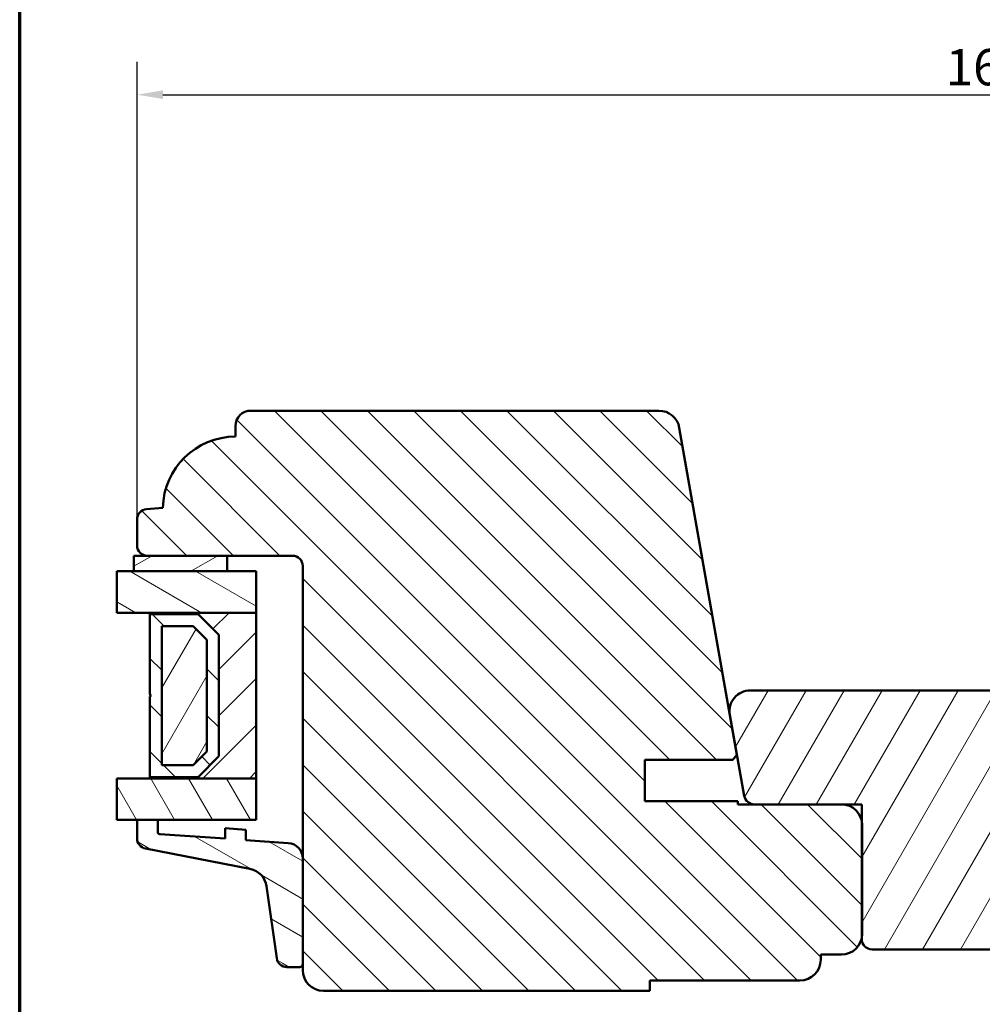
# Model space of a CAD drawing. Units: millimetres. Extents: x 15 to 815, y -287 to 287.
# Drawn here: x 220 to 313, y -214 to -119 of the extents above; entities that cross this region are included whole.
import ezdxf

# ---------------------------------------------------------------- set-up
doc = ezdxf.new("R2010")
doc.units = ezdxf.units.MM
for name, color, linetype, lineweight in [('Border (ISO)', 8, 'Continuous', 70), ('Break Line (ISO)', 7, 'Continuous', 50), ('Dimension (ISO)', 3, 'Continuous', 25), ('Hatch (ISO)', 8, 'Continuous', 18), ('Visible (ISO)', 7, 'Continuous', 50)]:
    doc.layers.add(name, color=color, linetype=linetype, lineweight=lineweight)
doc.styles.add('Note Text (ISO)', font='tahoma.ttf')
doc.dimstyles.new('Default (ISO)', dxfattribs={"dimtxt": 3.5, "dimasz": 2.5, "dimexe": 3.175, "dimexo": 0, "dimgap": 0.762, "dimtad": 1, "dimrnd": 1e-08, "dimtxsty": 'Note Text (ISO)', "dimcen": 0.09, "dimdle": 10, "dimclrd": 256, "dimclre": 256, "dimclrt": 256, "dimazin": 2, "dimtfac": 1.001486, "dimtmove": 0, "dimatfit": 3, "dimfxl": 1, "dimtolj": 1, "dimtzin": 0, "dimlwd": -1, "dimlwe": -1, "dimarcsym": 0})
pattern_1 = [(135.0002, (205.098, -297), (-2.245056, -2.24507), [])]
pattern_2 = [(60, (205.098, -297), (-2.74963, 1.5875), [])]
pattern_3 = [(150.0002, (205.098, -297), (-1.58749, -2.74964), [])]

# ---------------------------------------------------------------- blocks, each defined once
blk = doc.blocks.new('Borders LEIAB A4 Border')
at = {"layer": 'Border (ISO)'}
blk.add_line((15, 10), (15, 287), dxfattribs=at)
blk = doc.blocks.new('*D43')
at = {"layer": 'Defpoints', "color": 0, "transparency": 16777216}
for p in [(394.626, -126.479), (231.426, -167.482), (394.626, -167.482)]:
    blk.add_point(p, dxfattribs=at)
at = {"layer": 'Dimension (ISO)', "transparency": 16777216}
for p, q in [((231.426, -167.482), (231.426, -123.304)), ((394.626, -167.482), (394.626, -123.304)), ((233.926, -126.479), (392.126, -126.479))]:
    blk.add_line(p, q, dxfattribs=at)
for points in [[(233.926, -126.062), (233.926, -126.895), (231.426, -126.479)], [(392.126, -126.062), (392.126, -126.895), (394.626, -126.479)]]:
    blk.add_solid(points, dxfattribs=at)
at = {"layer": 'Dimension (ISO)', "transparency": 16777216, "insert": (309.486, -122.071), "char_height": 3.5, "attachment_point": 1, "style": 'Note Text (ISO)'}
blk.add_mtext('\\A1;163', dxfattribs=at)

msp = doc.modelspace()

# ---------------------------------------------------------------- hatches: boundary and pattern name
at = {"layer": 'Hatch (ISO)'}
h = msp.add_hatch(dxfattribs=at)
h.set_pattern_fill('ANSI31', color=256, scale=25.4, angle=90.00021, style=0)
h.set_pattern_definition(pattern_1)
edge = h.paths.add_edge_path()
edge.add_line((280.436, -190.678), (288.926, -190.678))
edge.add_line((288.926, -190.678), (289.339, -190.185))
edge.add_line((289.339, -190.185), (288.658, -186.325))
edge.add_line((288.658, -186.325), (283.775, -158.63))
edge.add_ellipse((281.805, -158.978), major_axis=(-0.347, 1.97), ratio=1, start_angle=270, end_angle=350)
edge.add_line((281.805, -156.978), (242.426, -156.978))
edge.add_ellipse((242.426, -158.478), major_axis=(-1.5, 0), ratio=1, start_angle=270, end_angle=360)
edge.add_line((240.926, -158.478), (240.926, -159.478))
edge.add_ellipse((240.926, -166.478), major_axis=(-7, 0), ratio=1, start_angle=270, end_angle=358.92549)
edge.add_line((233.927, -166.346), (232.338, -166.485))
edge.add_ellipse((232.426, -167.482), major_axis=(-0.996, -0.087), ratio=1, start_angle=270, end_angle=355)
edge.add_line((231.426, -167.482), (231.426, -169.978))
edge.add_ellipse((232.426, -169.978), major_axis=(0, -1), ratio=1, start_angle=270, end_angle=360)
edge.add_line((232.426, -170.978), (240.126, -170.978))
edge.add_line((240.126, -170.978), (246.426, -170.978))
edge.add_ellipse((246.426, -171.978), major_axis=(1, 0), ratio=1, start_angle=0, end_angle=90, ccw=False)
edge.add_line((247.426, -171.978), (247.426, -200.207))
edge.add_line((247.426, -200.207), (247.426, -210.39))
edge.add_line((247.426, -210.39), (247.426, -210.978))
edge.add_ellipse((249.426, -210.978), major_axis=(0, -2), ratio=1, start_angle=270, end_angle=360)
edge.add_line((249.426, -212.978), (280.926, -212.978))
edge.add_line((280.926, -212.978), (280.926, -211.978))
edge.add_line((280.926, -211.978), (295.426, -211.978))
edge.add_ellipse((295.426, -209.978), major_axis=(2, 0), ratio=1, start_angle=270, end_angle=360)
edge.add_line((297.426, -209.978), (297.426, -209.478))
edge.add_line((297.426, -209.478), (299.426, -209.478))
edge.add_ellipse((299.426, -207.478), major_axis=(2, 0), ratio=1, start_angle=270, end_angle=348.2662)
edge.add_ellipse((299.426, -207.478), major_axis=(1.958, -0.407), ratio=1, start_angle=0, end_angle=11.7338)
edge.add_line((301.426, -207.478), (301.426, -196.978))
edge.add_ellipse((299.426, -196.978), major_axis=(0, 2), ratio=1, start_angle=270, end_angle=281.7338)
edge.add_ellipse((299.426, -196.978), major_axis=(-0.407, 1.958), ratio=1, start_angle=270, end_angle=348.2662)
edge.add_line((299.426, -194.978), (291.023, -194.978))
edge.add_line((291.023, -194.978), (289.426, -194.978))
edge.add_line((289.426, -194.978), (289.426, -194.678))
edge.add_line((289.426, -194.678), (280.436, -194.678))
edge.add_line((280.436, -194.678), (280.436, -190.678))
h = msp.add_hatch(dxfattribs=at)
h.set_pattern_fill('ANSI31', color=256, scale=25.4, angle=-14.99998, style=0)
h.set_pattern_definition([(30, (205.098, -297), (-1.5875, 2.74963), [])])
h.paths.add_polyline_path([(240.126, -172.478), (240.126, -170.978), (232.426, -170.978), (231.126, -170.978), (231.126, -172.478)])
h = msp.add_hatch(dxfattribs=at)
h.set_pattern_fill('ANSI31', color=256, scale=25.4, angle=105.00025, style=0)
h.set_pattern_definition(pattern_3)
h.paths.add_polyline_path([(229.465, -176.478), (229.465, -172.478), (231.126, -172.478), (240.126, -172.478), (242.926, -172.478), (242.926, -176.478), (232.676, -176.478)])
h = msp.add_hatch(dxfattribs=at)
h.set_pattern_fill('ANSI31', color=256, scale=25.4, style=0)
h.set_pattern_definition([(45, (205.098, -297), (-2.245064, 2.245064), [])])
h.paths.add_polyline_path([(232.676, -192.478), (242.926, -192.478), (242.926, -176.478), (232.676, -176.478), (232.676, -176.618), (237.326, -176.618), (239.326, -178.618), (239.326, -190.338), (237.326, -192.338), (232.676, -192.338)])
h = msp.add_hatch(dxfattribs=at)
h.set_pattern_fill('ANSI31', color=256, scale=25.4, angle=90.00021, style=0)
h.set_pattern_definition(pattern_1)
h.paths.add_polyline_path([(237.326, -192.338), (239.326, -190.338), (239.326, -178.618), (237.326, -176.618), (232.676, -176.618), (232.676, -184.378), (232.776, -184.478), (232.676, -184.578), (232.676, -192.338)])
h.paths.add_polyline_path([(233.826, -191.188), (233.826, -177.768), (236.849, -177.768), (238.176, -179.094), (238.176, -189.861), (236.849, -191.188)], flags=0)
h = msp.add_hatch(dxfattribs=at)
h.set_pattern_fill('ANSI31', color=256, scale=25.4, angle=14.99998, style=0)
h.set_pattern_definition(pattern_2)
h.paths.add_polyline_path([(233.826, -191.188), (236.849, -191.188), (238.176, -189.861), (238.176, -179.094), (236.849, -177.768), (233.826, -177.768)])
h = msp.add_hatch(dxfattribs=at)
h.set_pattern_fill('ANSI31', color=256, scale=25.4, angle=14.99998, style=0)
h.set_pattern_definition(pattern_2)
edge = h.paths.add_edge_path()
edge.add_line((320.384, -191.978), (331.685, -191.978))
edge.add_ellipse((331.685, -190.978), major_axis=(1, 0), ratio=1, start_angle=270, end_angle=370)
edge.add_line((332.67, -190.804), (331.758, -185.63))
edge.add_ellipse((329.788, -185.978), major_axis=(-0.347, 1.97), ratio=1, start_angle=270, end_angle=350)
edge.add_line((329.788, -183.978), (290.628, -183.978))
edge.add_ellipse((290.628, -185.978), major_axis=(-2, 0), ratio=1, start_angle=270, end_angle=370)
edge.add_line((288.658, -186.325), (289.339, -190.185))
edge.add_line((289.339, -190.185), (290.038, -194.151))
edge.add_ellipse((291.023, -193.978), major_axis=(0.174, -0.985), ratio=1, start_angle=270, end_angle=350)
edge.add_line((291.023, -194.978), (299.426, -194.978))
edge.add_line((299.426, -194.978), (301.384, -194.978))
edge.add_line((301.384, -194.978), (301.384, -196.571))
edge.add_line((301.384, -196.571), (301.384, -207.884))
edge.add_line((301.384, -207.884), (301.384, -207.978))
edge.add_ellipse((302.384, -207.978), major_axis=(0, -1), ratio=1, start_angle=270, end_angle=360)
edge.add_line((302.384, -208.978), (319.384, -208.978))
edge.add_ellipse((319.384, -207.978), major_axis=(1, 0), ratio=1, start_angle=270, end_angle=360)
edge.add_line((320.384, -207.978), (320.384, -191.978))
h = msp.add_hatch(dxfattribs=at)
h.set_pattern_fill('ANSI31', color=256, scale=25.4, angle=75.00018, style=0)
h.set_pattern_definition([(120.0002, (205.098, -297), (-2.74963, -1.58751), [])])
h.paths.add_polyline_path([(229.465, -196.478), (229.465, -192.478), (232.676, -192.478), (242.926, -192.478), (242.926, -196.478), (233.426, -196.478), (231.426, -196.478)])
h = msp.add_hatch(dxfattribs=at)
h.set_pattern_fill('ANSI31', color=256, scale=25.4, angle=105.00025, style=0)
h.set_pattern_definition(pattern_3)
edge = h.paths.add_edge_path()
edge.add_ellipse((233.626, -197.643), major_axis=(-0.2, 0.014), ratio=1, start_angle=4, end_angle=90)
edge.add_line((233.612, -197.842), (239.926, -198.284))
edge.add_line((239.926, -198.284), (239.926, -197.282))
edge.add_line((239.926, -197.282), (241.926, -197.421))
edge.add_line((241.926, -197.421), (241.926, -198.424))
edge.add_line((241.926, -198.424), (246.03, -198.711))
edge.add_ellipse((245.926, -200.207), major_axis=(0, 1.5), ratio=1, start_angle=270, end_angle=356, ccw=False)
edge.add_line((247.426, -200.207), (247.426, -210.39))
edge.add_ellipse((247.126, -210.39), major_axis=(0.3, 0), ratio=1, start_angle=270, end_angle=360, ccw=False)
edge.add_line((247.126, -210.69), (245.896, -210.69))
edge.add_ellipse((245.896, -209.69), major_axis=(0.14, -0.99), ratio=1, start_angle=270, end_angle=351.95575, ccw=False)
edge.add_line((244.906, -209.83), (243.924, -202.882))
edge.add_ellipse((241.944, -203.162), major_axis=(1.963, -0.381), ratio=1, start_angle=19.01683, end_angle=90)
edge.add_line((242.325, -201.199), (232.235, -199.242))
edge.add_ellipse((232.426, -198.261), major_axis=(0, -1), ratio=1, start_angle=270, end_angle=349.02742, ccw=False)
edge.add_line((231.426, -198.261), (231.426, -196.478))
edge.add_line((231.426, -196.478), (233.426, -196.478))
edge.add_line((233.426, -196.478), (233.426, -197.643))

# ---------------------------------------------------------------- linework, layer by layer
at = {"layer": 'Break Line (ISO)'}
for p, q in [((229.465, -176.478), (229.465, -172.478)), ((229.465, -196.478), (229.465, -192.478))]:
    msp.add_line(p, q, dxfattribs=at)
at = {"layer": 'Visible (ISO)'}
for p, q in [((281.805, -156.978), (242.426, -156.978)), ((240.926, -158.478), (240.926, -159.478)), ((289.339, -190.185), (283.775, -158.63)), ((233.927, -166.346), (232.338, -166.485)), ((231.426, -167.482), (231.426, -169.978)), ((240.126, -170.978), (231.126, -170.978)), ((231.126, -170.978), (231.126, -172.478)), ((232.426, -170.978), (246.426, -170.978)), ((240.126, -172.478), (240.126, -170.978)), ((247.426, -171.978), (247.426, -210.978)), ((242.926, -172.478), (229.465, -172.478)), ((231.126, -172.478), (240.126, -172.478)), ((242.926, -176.478), (242.926, -172.478)), ((229.465, -176.478), (242.926, -176.478)), ((242.926, -176.478), (232.676, -176.478)), ((232.676, -176.478), (232.676, -176.618)), ((232.676, -176.618), (237.326, -176.618)), ((237.326, -176.618), (232.676, -176.618)), ((232.676, -176.618), (232.676, -184.378)), ((237.326, -176.618), (239.326, -178.618)), ((239.326, -178.618), (237.326, -176.618)), ((242.926, -192.478), (242.926, -176.478)), ((233.826, -191.188), (233.826, -177.768)), ((233.826, -177.768), (236.849, -177.768)), ((236.849, -177.768), (233.826, -177.768)), ((233.826, -177.768), (233.826, -191.188)), ((236.849, -177.768), (238.176, -179.094)), ((238.176, -179.094), (236.849, -177.768)), ((239.326, -178.618), (239.326, -190.338)), ((239.326, -190.338), (239.326, -178.618)), ((238.176, -179.094), (238.176, -189.861)), ((238.176, -189.861), (238.176, -179.094)), ((329.788, -183.978), (290.628, -183.978)), ((232.676, -184.378), (232.776, -184.478)), ((232.776, -184.478), (232.676, -184.578)), ((232.676, -184.578), (232.676, -192.338)), ((288.658, -186.325), (290.038, -194.151)), ((238.176, -189.861), (236.849, -191.188)), ((236.849, -191.188), (238.176, -189.861)), ((239.326, -190.338), (237.326, -192.338)), ((237.326, -192.338), (239.326, -190.338)), ((280.436, -190.678), (288.926, -190.678)), ((280.436, -194.678), (280.436, -190.678)), ((288.926, -190.678), (289.339, -190.185)), ((236.849, -191.188), (233.826, -191.188)), ((233.826, -191.188), (236.849, -191.188)), ((242.926, -192.478), (229.465, -192.478)), ((237.326, -192.338), (232.676, -192.338)), ((232.676, -192.338), (232.676, -192.478)), ((232.676, -192.338), (237.326, -192.338)), ((232.676, -192.478), (242.926, -192.478)), ((242.926, -196.478), (242.926, -192.478)), ((289.426, -194.678), (280.436, -194.678)), ((289.426, -194.978), (289.426, -194.678)), ((299.426, -194.978), (289.426, -194.978)), ((291.023, -194.978), (301.384, -194.978)), ((301.384, -194.978), (301.384, -207.978)), ((229.465, -196.478), (242.926, -196.478)), ((233.426, -196.478), (231.426, -196.478)), ((231.426, -196.478), (231.426, -198.261)), ((233.426, -197.643), (233.426, -196.478)), ((241.926, -197.421), (239.926, -197.282)), ((239.926, -197.282), (239.926, -198.284)), ((241.926, -198.424), (241.926, -197.421)), ((301.426, -207.478), (301.426, -196.978)), ((239.926, -198.284), (233.612, -197.842)), ((246.03, -198.711), (241.926, -198.424)), ((232.235, -199.242), (242.325, -201.199)), ((247.426, -210.39), (247.426, -200.207)), ((243.924, -202.882), (244.906, -209.83)), ((302.384, -208.978), (319.384, -208.978)), ((297.426, -209.978), (297.426, -209.478)), ((297.426, -209.478), (299.426, -209.478)), ((245.896, -210.69), (247.126, -210.69)), ((280.926, -212.978), (280.926, -211.978)), ((280.926, -211.978), (295.426, -211.978)), ((249.426, -212.978), (280.926, -212.978))]:
    msp.add_line(p, q, dxfattribs=at)
for centre, radius, start, end in [((242.426, -158.478), 1.5, 90, 180), ((281.805, -158.978), 2, 10, 90), ((240.926, -166.478), 7, 89.99974, 178.92523), ((232.426, -167.482), 1, 95, 180), ((232.426, -169.978), 1, 180, 270), ((246.426, -171.978), 1, 0, 90), ((290.628, -185.978), 2, 90, 190), ((291.023, -193.978), 1, 190, 270), ((299.426, -196.978), 2, 0, 90), ((233.626, -197.643), 0.2, 180, 266), ((232.426, -198.261), 1, 180, 259.02742), ((245.926, -200.207), 1.5, 0, 86), ((241.944, -203.162), 2, 8.04425, 79.02742), ((299.426, -207.478), 2, 270, 0), ((302.384, -207.978), 1, 180, 270), ((245.896, -209.69), 1, 188.04425, 270), ((295.426, -209.978), 2, 270, 0), ((247.126, -210.39), 0.3, 270, 0), ((249.426, -210.978), 2, 180, 270)]:
    msp.add_arc(centre, radius, start, end, dxfattribs=at)

# ---------------------------------------------------------------- block references
msp.add_blockref('Borders LEIAB A4 Border', (205.098, -297))

# ---------------------------------------------------------------- dimensions: what is measured, and where the dimension line sits
at = {"layer": 'Dimension (ISO)'}
dim = msp.add_linear_dim(base=(394.626, -126.479), p1=(231.426, -167.482), p2=(394.626, -167.482), angle=180, dimstyle='Default (ISO)', override={"dimgap": 0.762, "dimdec": 0, "dimtol": 0, "dimlim": 0, "dimtp": 0, "dimtm": 0, "dimtdec": 2, "dimtofl": 0, "dimatfit": 1}, dxfattribs=at)
dim.commit()
dim.dimension.update_dxf_attribs({"geometry": '*D43', "text_midpoint": (313.026, -126.479), "dimtype": 160})

doc.saveas('drawing.dxf')
